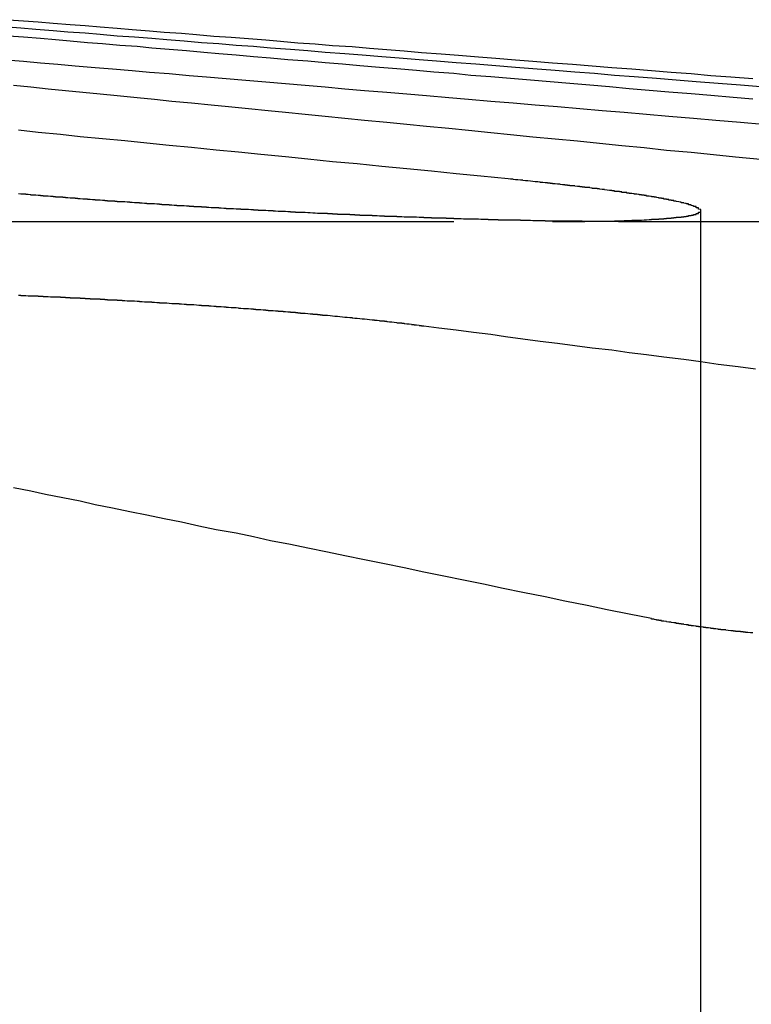
# Model space of a CAD drawing. Extents: x 759 to 1259, y -701 to 145.
# Drawn here: x 1026 to 1029, y 141 to 145 of the extents above; entities that cross this region are included whole.
import ezdxf

# ---------------------------------------------------------------- set-up
doc = ezdxf.new("R2010")
doc.units = 0
doc.header["$LTSCALE"] = 20
doc.linetypes.add('VERDECKT', pattern=[0.375, 0.25, -0.125])
doc.layers.get('0').update_dxf_attribs({"linetype": 'CONTINUOUS'})
doc.layers.add('HILF', color=2, linetype='CONTINUOUS')

# ---------------------------------------------------------------- blocks, each defined once
blk = doc.blocks.new('A$C0D6269BF')
at = {"color": 1, "linetype": 'VERDECKT', "extrusion": (0, 1, -2e-16)}
for p, q in [((1028.8479, 143.9787), (1028.8479, 136.7705)), ((1022.8509, 143.9348), (1028.2524, 143.9348))]:
    blk.add_line(p, q, dxfattribs=at)
at = {"color": 3, "linetype": 'CONTINUOUS', "extrusion": (0, 1, -2e-16)}
blk.add_line((1028.5165, 143.9348), (1032.6613, 143.9348), dxfattribs=at)
at = {"color": 1}
for points in [[(1028.07, 144.108, 0), (1027.96, 144.118, 0), (1027.86, 144.128, 0), (1027.76, 144.138, 0), (1027.66, 144.148, 0), (1027.56, 144.158, 0), (1027.46, 144.168, 0), (1027.36, 144.177, 0), (1027.26, 144.187, 0), (1027.17, 144.197, 0), (1027.07, 144.206, 0), (1026.98, 144.215, 0), (1026.89, 144.224, 0), (1026.79, 144.234, 0), (1026.7, 144.243, 0), (1026.61, 144.252, 0), (1026.52, 144.261, 0), (1026.43, 144.269, 0), (1026.34, 144.278, 0), (1026.26, 144.287, 0), (1026.17, 144.295, 0), (1026.09, 144.304, 0)], [(1026.07, 144.486, 0), (1026.14, 144.479, 0), (1026.21, 144.472, 0), (1026.28, 144.465, 0), (1026.35, 144.458, 0), (1026.42, 144.451, 0), (1026.49, 144.444, 0), (1026.57, 144.437, 0), (1026.64, 144.43, 0), (1026.71, 144.422, 0), (1026.79, 144.415, 0), (1026.87, 144.407, 0), (1026.94, 144.4, 0), (1027.02, 144.392, 0), (1027.1, 144.384, 0), (1027.17, 144.377, 0), (1027.25, 144.369, 0), (1027.33, 144.361, 0), (1027.41, 144.353, 0), (1027.49, 144.345, 0), (1027.58, 144.337, 0), (1027.66, 144.329, 0), (1027.74, 144.32, 0), (1027.83, 144.312, 0), (1027.91, 144.304, 0), (1028, 144.295, 0), (1028.08, 144.287, 0), (1028.17, 144.278, 0), (1028.26, 144.269, 0), (1028.35, 144.261, 0), (1028.44, 144.252, 0), (1028.53, 144.243, 0), (1028.62, 144.234, 0), (1028.71, 144.224, 0), (1028.81, 144.215, 0), (1028.9, 144.206, 0), (1028.99, 144.197, 0), (1029.09, 144.187, 0)], [(1029.09, 144.479, 0), (1029.01, 144.486, 0), (1028.92, 144.493, 0), (1028.83, 144.5, 0), (1028.75, 144.507, 0), (1028.67, 144.513, 0), (1028.58, 144.52, 0), (1028.5, 144.526, 0), (1028.42, 144.533, 0), (1028.34, 144.539, 0), (1028.26, 144.546, 0), (1028.17, 144.552, 0), (1028.1, 144.558, 0), (1028.02, 144.565, 0), (1027.94, 144.571, 0), (1027.86, 144.577, 0), (1027.78, 144.583, 0), (1027.71, 144.589, 0), (1027.63, 144.595, 0), (1027.56, 144.601, 0), (1027.48, 144.607, 0), (1027.41, 144.613, 0), (1027.33, 144.619, 0), (1027.26, 144.625, 0), (1027.19, 144.63, 0), (1027.11, 144.636, 0), (1027.04, 144.642, 0), (1026.97, 144.647, 0), (1026.9, 144.653, 0), (1026.83, 144.658, 0), (1026.76, 144.664, 0), (1026.69, 144.669, 0), (1026.63, 144.675, 0), (1026.56, 144.68, 0), (1026.49, 144.685, 0), (1026.42, 144.691, 0), (1026.36, 144.696, 0), (1026.29, 144.701, 0), (1026.23, 144.706, 0), (1026.16, 144.711, 0), (1026.1, 144.717, 0), (1026.03, 144.722, 0)], [(1028.25, 143.935, 0), (1028.26, 143.935, 0), (1028.26, 143.935, 0), (1028.26, 143.935, 0), (1028.27, 143.935, 0), (1028.27, 143.935, 0), (1028.27, 143.935, 0), (1028.28, 143.935, 0), (1028.28, 143.935, 0), (1028.29, 143.935, 0), (1028.29, 143.935, 0), (1028.29, 143.935, 0), (1028.3, 143.935, 0), (1028.3, 143.935, 0), (1028.3, 143.935, 0), (1028.31, 143.935, 0), (1028.31, 143.935, 0), (1028.31, 143.935, 0), (1028.32, 143.935, 0), (1028.32, 143.935, 0), (1028.32, 143.935, 0), (1028.33, 143.935, 0), (1028.33, 143.935, 0), (1028.34, 143.935, 0), (1028.34, 143.935, 0), (1028.34, 143.935, 0), (1028.35, 143.935, 0), (1028.35, 143.935, 0), (1028.35, 143.935, 0), (1028.36, 143.935, 0), (1028.36, 143.935, 0), (1028.36, 143.935, 0), (1028.37, 143.935, 0), (1028.37, 143.935, 0), (1028.37, 143.935, 0), (1028.38, 143.935, 0), (1028.38, 143.935, 0), (1028.38, 143.935, 0), (1028.39, 143.936, 0), (1028.39, 143.936, 0), (1028.39, 143.936, 0), (1028.4, 143.936, 0), (1028.4, 143.936, 0), (1028.4, 143.936, 0), (1028.41, 143.936, 0), (1028.41, 143.936, 0), (1028.41, 143.936, 0), (1028.42, 143.936, 0), (1028.42, 143.936, 0), (1028.42, 143.936, 0), (1028.43, 143.936, 0), (1028.43, 143.936, 0), (1028.43, 143.936, 0), (1028.44, 143.936, 0), (1028.44, 143.936, 0), (1028.44, 143.936, 0), (1028.45, 143.936, 0), (1028.45, 143.936, 0), (1028.45, 143.936, 0), (1028.46, 143.937, 0), (1028.46, 143.937, 0), (1028.46, 143.937, 0), (1028.47, 143.937, 0), (1028.47, 143.937, 0), (1028.47, 143.937, 0), (1028.47, 143.937, 0), (1028.48, 143.937, 0), (1028.48, 143.937, 0), (1028.48, 143.937, 0), (1028.49, 143.937, 0), (1028.49, 143.937, 0), (1028.49, 143.937, 0), (1028.5, 143.937, 0), (1028.5, 143.937, 0), (1028.5, 143.938, 0), (1028.51, 143.938, 0), (1028.51, 143.938, 0), (1028.51, 143.938, 0), (1028.51, 143.938, 0), (1028.52, 143.938, 0), (1028.52, 143.938, 0), (1028.52, 143.938, 0), (1028.53, 143.938, 0), (1028.53, 143.938, 0), (1028.53, 143.938, 0), (1028.53, 143.938, 0), (1028.54, 143.939, 0), (1028.54, 143.939, 0), (1028.54, 143.939, 0), (1028.55, 143.939, 0), (1028.55, 143.939, 0), (1028.55, 143.939, 0), (1028.55, 143.939, 0), (1028.56, 143.939, 0), (1028.56, 143.939, 0), (1028.56, 143.939, 0), (1028.57, 143.94, 0), (1028.57, 143.94, 0), (1028.57, 143.94, 0), (1028.57, 143.94, 0), (1028.58, 143.94, 0), (1028.58, 143.94, 0), (1028.58, 143.94, 0), (1028.59, 143.94, 0), (1028.59, 143.94, 0), (1028.59, 143.94, 0), (1028.59, 143.941, 0), (1028.6, 143.941, 0), (1028.6, 143.941, 0), (1028.6, 143.941, 0), (1028.6, 143.941, 0), (1028.61, 143.941, 0), (1028.61, 143.941, 0), (1028.61, 143.941, 0), (1028.61, 143.941, 0), (1028.62, 143.942, 0), (1028.62, 143.942, 0), (1028.62, 143.942, 0), (1028.62, 143.942, 0), (1028.63, 143.942, 0), (1028.63, 143.942, 0), (1028.63, 143.942, 0), (1028.63, 143.942, 0), (1028.64, 143.943, 0), (1028.64, 143.943, 0), (1028.64, 143.943, 0), (1028.64, 143.943, 0), (1028.65, 143.943, 0), (1028.65, 143.943, 0), (1028.65, 143.943, 0), (1028.65, 143.944, 0), (1028.66, 143.944, 0), (1028.66, 143.944, 0), (1028.66, 143.944, 0), (1028.66, 143.944, 0), (1028.66, 143.944, 0), (1028.67, 143.944, 0), (1028.67, 143.944, 0), (1028.67, 143.945, 0), (1028.67, 143.945, 0), (1028.68, 143.945, 0), (1028.68, 143.945, 0), (1028.68, 143.945, 0), (1028.68, 143.945, 0), (1028.68, 143.946, 0), (1028.69, 143.946, 0), (1028.69, 143.946, 0), (1028.69, 143.946, 0), (1028.69, 143.946, 0), (1028.7, 143.946, 0), (1028.7, 143.946, 0), (1028.7, 143.947, 0), (1028.7, 143.947, 0), (1028.7, 143.947, 0), (1028.71, 143.947, 0), (1028.71, 143.947, 0), (1028.71, 143.947, 0), (1028.71, 143.948, 0), (1028.71, 143.948, 0), (1028.72, 143.948, 0), (1028.72, 143.948, 0), (1028.72, 143.948, 0), (1028.72, 143.948, 0), (1028.72, 143.949, 0), (1028.73, 143.949, 0), (1028.73, 143.949, 0), (1028.73, 143.949, 0), (1028.73, 143.949, 0), (1028.73, 143.949, 0), (1028.73, 143.95, 0), (1028.74, 143.95, 0), (1028.74, 143.95, 0), (1028.74, 143.95, 0), (1028.74, 143.95, 0), (1028.74, 143.95, 0), (1028.74, 143.951, 0), (1028.75, 143.951, 0), (1028.75, 143.951, 0), (1028.75, 143.951, 0), (1028.75, 143.951, 0), (1028.75, 143.952, 0), (1028.75, 143.952, 0), (1028.76, 143.952, 0), (1028.76, 143.952, 0), (1028.76, 143.952, 0), (1028.76, 143.953, 0), (1028.76, 143.953, 0), (1028.76, 143.953, 0), (1028.77, 143.953, 0), (1028.77, 143.953, 0), (1028.77, 143.953, 0), (1028.77, 143.954, 0), (1028.77, 143.954, 0), (1028.77, 143.954, 0), (1028.78, 143.954, 0), (1028.78, 143.954, 0), (1028.78, 143.955, 0), (1028.78, 143.955, 0), (1028.78, 143.955, 0), (1028.78, 143.955, 0), (1028.78, 143.955, 0), (1028.78, 143.956, 0), (1028.79, 143.956, 0), (1028.79, 143.956, 0), (1028.79, 143.956, 0), (1028.79, 143.957, 0), (1028.79, 143.957, 0), (1028.79, 143.957, 0), (1028.79, 143.957, 0), (1028.8, 143.957, 0), (1028.8, 143.958, 0), (1028.8, 143.958, 0), (1028.8, 143.958, 0), (1028.8, 143.958, 0), (1028.8, 143.958, 0), (1028.8, 143.959, 0), (1028.8, 143.959, 0), (1028.8, 143.959, 0), (1028.81, 143.959, 0), (1028.81, 143.96, 0), (1028.81, 143.96, 0), (1028.81, 143.96, 0), (1028.81, 143.96, 0), (1028.81, 143.96, 0), (1028.81, 143.961, 0), (1028.81, 143.961, 0), (1028.81, 143.961, 0), (1028.82, 143.961, 0), (1028.82, 143.962, 0), (1028.82, 143.962, 0), (1028.82, 143.962, 0), (1028.82, 143.962, 0), (1028.82, 143.963, 0), (1028.82, 143.963, 0), (1028.82, 143.963, 0), (1028.82, 143.963, 0), (1028.82, 143.963, 0), (1028.82, 143.964, 0), (1028.82, 143.964, 0), (1028.83, 143.964, 0), (1028.83, 143.964, 0), (1028.83, 143.965, 0), (1028.83, 143.965, 0), (1028.83, 143.965, 0), (1028.83, 143.965, 0), (1028.83, 143.966, 0), (1028.83, 143.966, 0), (1028.83, 143.966, 0), (1028.83, 143.966, 0), (1028.83, 143.967, 0), (1028.83, 143.967, 0), (1028.83, 143.967, 0), (1028.83, 143.967, 0), (1028.84, 143.968, 0), (1028.84, 143.968, 0), (1028.84, 143.968, 0), (1028.84, 143.968, 0), (1028.84, 143.969, 0), (1028.84, 143.969, 0), (1028.84, 143.969, 0), (1028.84, 143.969, 0), (1028.84, 143.97, 0), (1028.84, 143.97, 0), (1028.84, 143.97, 0), (1028.84, 143.97, 0), (1028.84, 143.971, 0), (1028.84, 143.971, 0), (1028.84, 143.971, 0), (1028.84, 143.971, 0), (1028.84, 143.972, 0), (1028.84, 143.972, 0), (1028.84, 143.972, 0), (1028.84, 143.972, 0), (1028.84, 143.973, 0), (1028.84, 143.973, 0), (1028.84, 143.973, 0), (1028.85, 143.973, 0), (1028.85, 143.974, 0), (1028.85, 143.974, 0), (1028.85, 143.974, 0), (1028.85, 143.975, 0), (1028.85, 143.975, 0), (1028.85, 143.975, 0), (1028.85, 143.975, 0), (1028.85, 143.976, 0), (1028.85, 143.976, 0), (1028.85, 143.976, 0), (1028.85, 143.976, 0), (1028.85, 143.977, 0), (1028.85, 143.977, 0), (1028.85, 143.977, 0), (1028.85, 143.978, 0), (1028.85, 143.978, 0), (1028.85, 143.978, 0), (1028.85, 143.978, 0), (1028.85, 143.979, 0), (1028.85, 143.979, 0), (1028.85, 143.979, 0), (1028.85, 143.979, 0), (1028.85, 143.98, 0), (1028.85, 143.98, 0), (1028.85, 143.98, 0), (1028.85, 143.981, 0), (1028.85, 143.981, 0), (1028.85, 143.981, 0), (1028.85, 143.981, 0), (1028.85, 143.982, 0), (1028.85, 143.982, 0), (1028.85, 143.982, 0), (1028.85, 143.983, 0), (1028.85, 143.983, 0), (1028.85, 143.983, 0), (1028.85, 143.983, 0), (1028.85, 143.984, 0), (1028.85, 143.984, 0), (1028.85, 143.984, 0), (1028.84, 143.985, 0), (1028.84, 143.985, 0), (1028.84, 143.985, 0), (1028.84, 143.985, 0), (1028.84, 143.986, 0), (1028.84, 143.986, 0), (1028.84, 143.986, 0), (1028.84, 143.987, 0), (1028.84, 143.987, 0), (1028.84, 143.987, 0), (1028.84, 143.987, 0), (1028.84, 143.988, 0), (1028.84, 143.988, 0), (1028.84, 143.988, 0), (1028.84, 143.989, 0), (1028.84, 143.989, 0), (1028.84, 143.989, 0), (1028.84, 143.99, 0), (1028.84, 143.99, 0), (1028.84, 143.99, 0), (1028.84, 143.99, 0), (1028.84, 143.991, 0), (1028.84, 143.991, 0), (1028.83, 143.991, 0), (1028.83, 143.992, 0), (1028.83, 143.992, 0), (1028.83, 143.992, 0), (1028.83, 143.993, 0), (1028.83, 143.993, 0), (1028.83, 143.993, 0), (1028.83, 143.994, 0), (1028.83, 143.994, 0), (1028.83, 143.994, 0), (1028.83, 143.995, 0), (1028.83, 143.995, 0), (1028.83, 143.995, 0), (1028.83, 143.996, 0), (1028.83, 143.996, 0), (1028.82, 143.996, 0), (1028.82, 143.996, 0), (1028.82, 143.997, 0), (1028.82, 143.997, 0), (1028.82, 143.997, 0), (1028.82, 143.998, 0), (1028.82, 143.998, 0), (1028.82, 143.998, 0), (1028.82, 143.999, 0), (1028.82, 143.999, 0), (1028.82, 143.999, 0), (1028.81, 144, 0), (1028.81, 144, 0), (1028.81, 144, 0), (1028.81, 144.001, 0), (1028.81, 144.001, 0), (1028.81, 144.001, 0), (1028.81, 144.002, 0), (1028.81, 144.002, 0), (1028.81, 144.002, 0), (1028.81, 144.003, 0), (1028.8, 144.003, 0), (1028.8, 144.003, 0), (1028.8, 144.004, 0), (1028.8, 144.004, 0), (1028.8, 144.005, 0), (1028.8, 144.005, 0), (1028.8, 144.005, 0), (1028.8, 144.006, 0), (1028.79, 144.006, 0), (1028.79, 144.006, 0), (1028.79, 144.007, 0), (1028.79, 144.007, 0), (1028.79, 144.007, 0), (1028.79, 144.008, 0), (1028.79, 144.008, 0), (1028.79, 144.008, 0), (1028.78, 144.009, 0), (1028.78, 144.009, 0), (1028.78, 144.009, 0), (1028.78, 144.01, 0), (1028.78, 144.01, 0), (1028.78, 144.01, 0), (1028.78, 144.011, 0), (1028.77, 144.011, 0), (1028.77, 144.012, 0), (1028.77, 144.012, 0), (1028.77, 144.012, 0), (1028.77, 144.013, 0), (1028.77, 144.013, 0), (1028.77, 144.013, 0), (1028.76, 144.014, 0), (1028.76, 144.014, 0), (1028.76, 144.014, 0), (1028.76, 144.015, 0), (1028.76, 144.015, 0), (1028.76, 144.015, 0), (1028.75, 144.016, 0), (1028.75, 144.016, 0), (1028.75, 144.017, 0), (1028.75, 144.017, 0), (1028.75, 144.017, 0), (1028.75, 144.018, 0), (1028.74, 144.018, 0), (1028.74, 144.018, 0), (1028.74, 144.019, 0), (1028.74, 144.019, 0), (1028.74, 144.02, 0), (1028.74, 144.02, 0), (1028.73, 144.02, 0), (1028.73, 144.021, 0), (1028.73, 144.021, 0), (1028.73, 144.021, 0), (1028.73, 144.022, 0), (1028.72, 144.022, 0), (1028.72, 144.023, 0), (1028.72, 144.023, 0), (1028.72, 144.023, 0), (1028.72, 144.024, 0), (1028.72, 144.024, 0), (1028.71, 144.024, 0), (1028.71, 144.025, 0), (1028.71, 144.025, 0), (1028.71, 144.026, 0), (1028.71, 144.026, 0), (1028.7, 144.026, 0), (1028.7, 144.027, 0), (1028.7, 144.027, 0), (1028.7, 144.027, 0), (1028.7, 144.028, 0), (1028.69, 144.028, 0), (1028.69, 144.029, 0), (1028.69, 144.029, 0), (1028.69, 144.029, 0), (1028.68, 144.03, 0), (1028.68, 144.03, 0), (1028.68, 144.031, 0), (1028.68, 144.031, 0), (1028.68, 144.031, 0), (1028.67, 144.032, 0), (1028.67, 144.032, 0), (1028.67, 144.033, 0), (1028.67, 144.033, 0), (1028.66, 144.033, 0), (1028.66, 144.034, 0), (1028.66, 144.034, 0), (1028.66, 144.034, 0), (1028.66, 144.035, 0), (1028.65, 144.035, 0), (1028.65, 144.036, 0), (1028.65, 144.036, 0), (1028.65, 144.036, 0), (1028.64, 144.037, 0), (1028.64, 144.037, 0), (1028.64, 144.038, 0), (1028.64, 144.038, 0), (1028.63, 144.038, 0), (1028.63, 144.039, 0), (1028.63, 144.039, 0), (1028.63, 144.04, 0), (1028.62, 144.04, 0), (1028.62, 144.04, 0), (1028.62, 144.041, 0), (1028.62, 144.041, 0), (1028.61, 144.042, 0), (1028.61, 144.042, 0), (1028.61, 144.042, 0), (1028.61, 144.043, 0), (1028.6, 144.043, 0), (1028.6, 144.044, 0), (1028.6, 144.044, 0), (1028.6, 144.044, 0), (1028.59, 144.045, 0), (1028.59, 144.045, 0), (1028.59, 144.046, 0), (1028.59, 144.046, 0), (1028.58, 144.046, 0), (1028.58, 144.047, 0), (1028.58, 144.047, 0), (1028.57, 144.048, 0), (1028.57, 144.048, 0), (1028.57, 144.048, 0), (1028.57, 144.049, 0), (1028.56, 144.049, 0), (1028.56, 144.05, 0), (1028.56, 144.05, 0), (1028.55, 144.05, 0), (1028.55, 144.051, 0), (1028.55, 144.051, 0), (1028.55, 144.052, 0), (1028.54, 144.052, 0), (1028.54, 144.053, 0), (1028.54, 144.053, 0), (1028.53, 144.053, 0), (1028.53, 144.054, 0), (1028.53, 144.054, 0), (1028.53, 144.055, 0), (1028.52, 144.055, 0), (1028.52, 144.055, 0), (1028.52, 144.056, 0), (1028.51, 144.056, 0), (1028.51, 144.057, 0), (1028.51, 144.057, 0), (1028.5, 144.057, 0), (1028.5, 144.058, 0), (1028.5, 144.058, 0), (1028.5, 144.059, 0), (1028.49, 144.059, 0), (1028.49, 144.06, 0), (1028.49, 144.06, 0), (1028.48, 144.06, 0), (1028.48, 144.061, 0), (1028.48, 144.061, 0), (1028.47, 144.062, 0), (1028.47, 144.062, 0), (1028.47, 144.062, 0), (1028.46, 144.063, 0), (1028.46, 144.063, 0), (1028.46, 144.064, 0), (1028.46, 144.064, 0), (1028.45, 144.064, 0), (1028.45, 144.065, 0), (1028.45, 144.065, 0), (1028.44, 144.066, 0), (1028.44, 144.066, 0), (1028.44, 144.067, 0), (1028.43, 144.067, 0), (1028.43, 144.067, 0), (1028.43, 144.068, 0), (1028.42, 144.068, 0), (1028.42, 144.069, 0), (1028.42, 144.069, 0), (1028.41, 144.069, 0), (1028.41, 144.07, 0), (1028.41, 144.07, 0), (1028.4, 144.071, 0), (1028.4, 144.071, 0), (1028.4, 144.072, 0), (1028.39, 144.072, 0), (1028.39, 144.072, 0), (1028.39, 144.073, 0), (1028.38, 144.073, 0), (1028.38, 144.074, 0), (1028.38, 144.074, 0), (1028.37, 144.074, 0), (1028.37, 144.075, 0), (1028.36, 144.075, 0), (1028.36, 144.076, 0), (1028.36, 144.076, 0), (1028.35, 144.076, 0), (1028.35, 144.077, 0), (1028.35, 144.077, 0), (1028.34, 144.078, 0), (1028.34, 144.078, 0), (1028.34, 144.079, 0), (1028.33, 144.079, 0), (1028.33, 144.079, 0), (1028.33, 144.08, 0), (1028.32, 144.08, 0), (1028.32, 144.081, 0), (1028.32, 144.081, 0), (1028.31, 144.081, 0), (1028.31, 144.082, 0), (1028.3, 144.082, 0), (1028.3, 144.083, 0), (1028.3, 144.083, 0), (1028.29, 144.084, 0), (1028.29, 144.084, 0), (1028.29, 144.084, 0), (1028.28, 144.085, 0), (1028.28, 144.085, 0), (1028.28, 144.086, 0), (1028.27, 144.086, 0), (1028.27, 144.086, 0), (1028.26, 144.087, 0), (1028.26, 144.087, 0), (1028.26, 144.088, 0), (1028.25, 144.088, 0), (1028.25, 144.088, 0), (1028.25, 144.089, 0), (1028.24, 144.089, 0), (1028.24, 144.09, 0), (1028.23, 144.09, 0), (1028.23, 144.091, 0), (1028.23, 144.091, 0), (1028.22, 144.091, 0), (1028.22, 144.092, 0), (1028.22, 144.092, 0), (1028.21, 144.093, 0), (1028.21, 144.093, 0), (1028.2, 144.093, 0), (1028.2, 144.094, 0), (1028.2, 144.094, 0), (1028.19, 144.095, 0), (1028.19, 144.095, 0), (1028.18, 144.095, 0), (1028.18, 144.096, 0), (1028.18, 144.096, 0), (1028.17, 144.097, 0), (1028.17, 144.097, 0), (1028.17, 144.097, 0), (1028.16, 144.098, 0), (1028.16, 144.098, 0), (1028.15, 144.099, 0), (1028.15, 144.099, 0), (1028.15, 144.099, 0), (1028.14, 144.1, 0), (1028.14, 144.1, 0), (1028.13, 144.101, 0), (1028.13, 144.101, 0), (1028.13, 144.102, 0), (1028.12, 144.102, 0), (1028.12, 144.102, 0), (1028.11, 144.103, 0), (1028.11, 144.103, 0), (1028.11, 144.104, 0), (1028.1, 144.104, 0), (1028.1, 144.104, 0), (1028.09, 144.105, 0), (1028.09, 144.105, 0), (1028.09, 144.106, 0), (1028.08, 144.106, 0), (1028.08, 144.106, 0), (1028.07, 144.107, 0), (1028.07, 144.107, 0), (1028.07, 144.108, 0)]]:
    blk.add_polyline3d(points, dxfattribs=at)
at = {"color": 3}
for points in [[(1026.04, 144.589, 0), (1026.11, 144.583, 0), (1026.18, 144.577, 0), (1026.25, 144.571, 0), (1026.32, 144.565, 0), (1026.4, 144.558, 0), (1026.47, 144.552, 0), (1026.55, 144.546, 0), (1026.62, 144.539, 0), (1026.7, 144.533, 0), (1026.78, 144.526, 0), (1026.85, 144.52, 0), (1026.93, 144.513, 0), (1027.01, 144.507, 0), (1027.09, 144.5, 0), (1027.17, 144.493, 0), (1027.25, 144.486, 0), (1027.33, 144.479, 0), (1027.41, 144.472, 0), (1027.49, 144.465, 0), (1027.58, 144.458, 0), (1027.66, 144.451, 0), (1027.74, 144.444, 0), (1027.83, 144.437, 0), (1027.91, 144.43, 0), (1028, 144.422, 0), (1028.09, 144.415, 0), (1028.18, 144.407, 0), (1028.27, 144.4, 0), (1028.36, 144.392, 0), (1028.45, 144.384, 0), (1028.54, 144.377, 0), (1028.63, 144.369, 0), (1028.72, 144.361, 0), (1028.82, 144.353, 0), (1028.91, 144.345, 0), (1029.01, 144.337, 0), (1029.1, 144.329, 0)], [(1029.06, 144.43, 0), (1028.98, 144.437, 0), (1028.89, 144.444, 0), (1028.81, 144.451, 0), (1028.72, 144.458, 0), (1028.64, 144.465, 0), (1028.56, 144.472, 0), (1028.48, 144.479, 0), (1028.4, 144.486, 0), (1028.32, 144.493, 0), (1028.24, 144.5, 0), (1028.16, 144.507, 0), (1028.08, 144.513, 0), (1028, 144.52, 0), (1027.92, 144.526, 0), (1027.85, 144.533, 0), (1027.77, 144.539, 0), (1027.7, 144.546, 0), (1027.62, 144.552, 0), (1027.55, 144.558, 0), (1027.47, 144.565, 0), (1027.4, 144.571, 0), (1027.33, 144.577, 0), (1027.26, 144.583, 0), (1027.18, 144.589, 0), (1027.11, 144.595, 0), (1027.04, 144.601, 0), (1026.97, 144.607, 0), (1026.9, 144.613, 0), (1026.84, 144.619, 0), (1026.77, 144.625, 0), (1026.7, 144.63, 0), (1026.63, 144.636, 0), (1026.57, 144.642, 0), (1026.5, 144.647, 0), (1026.43, 144.653, 0), (1026.37, 144.658, 0), (1026.3, 144.664, 0), (1026.24, 144.669, 0), (1026.18, 144.675, 0), (1026.11, 144.68, 0), (1026.05, 144.685, 0)], [(1026.05, 144.751, 0), (1026.11, 144.747, 0), (1026.17, 144.742, 0), (1026.23, 144.737, 0), (1026.3, 144.732, 0), (1026.36, 144.727, 0), (1026.42, 144.722, 0), (1026.49, 144.717, 0), (1026.55, 144.711, 0), (1026.62, 144.706, 0), (1026.68, 144.701, 0), (1026.75, 144.696, 0), (1026.81, 144.691, 0), (1026.88, 144.685, 0), (1026.95, 144.68, 0), (1027.02, 144.675, 0), (1027.09, 144.669, 0), (1027.15, 144.664, 0), (1027.22, 144.658, 0), (1027.29, 144.653, 0), (1027.36, 144.647, 0), (1027.44, 144.642, 0), (1027.51, 144.636, 0), (1027.58, 144.63, 0), (1027.65, 144.625, 0), (1027.72, 144.619, 0), (1027.8, 144.613, 0), (1027.87, 144.607, 0), (1027.95, 144.601, 0), (1028.02, 144.595, 0), (1028.1, 144.589, 0), (1028.17, 144.583, 0), (1028.25, 144.577, 0), (1028.33, 144.571, 0), (1028.41, 144.565, 0), (1028.49, 144.558, 0), (1028.57, 144.552, 0), (1028.65, 144.546, 0), (1028.73, 144.539, 0), (1028.81, 144.533, 0), (1028.89, 144.526, 0), (1028.97, 144.52, 0), (1029.06, 144.513, 0)], [(1028.52, 143.935, 0), (1028.51, 143.935, 0), (1028.51, 143.935, 0), (1028.51, 143.935, 0), (1028.5, 143.935, 0), (1028.5, 143.935, 0), (1028.49, 143.935, 0), (1028.49, 143.935, 0), (1028.49, 143.935, 0), (1028.48, 143.935, 0), (1028.48, 143.935, 0), (1028.48, 143.935, 0), (1028.47, 143.935, 0), (1028.47, 143.935, 0), (1028.46, 143.935, 0), (1028.46, 143.935, 0), (1028.46, 143.935, 0), (1028.45, 143.935, 0), (1028.45, 143.935, 0), (1028.45, 143.935, 0), (1028.44, 143.935, 0), (1028.44, 143.935, 0), (1028.43, 143.935, 0), (1028.43, 143.935, 0), (1028.43, 143.935, 0), (1028.42, 143.935, 0), (1028.42, 143.935, 0), (1028.41, 143.935, 0), (1028.41, 143.935, 0), (1028.41, 143.935, 0), (1028.4, 143.935, 0), (1028.4, 143.935, 0), (1028.39, 143.935, 0), (1028.39, 143.935, 0), (1028.39, 143.935, 0), (1028.38, 143.935, 0), (1028.38, 143.935, 0), (1028.37, 143.935, 0), (1028.37, 143.936, 0), (1028.37, 143.936, 0), (1028.36, 143.936, 0), (1028.36, 143.936, 0), (1028.35, 143.936, 0), (1028.35, 143.936, 0), (1028.35, 143.936, 0), (1028.34, 143.936, 0), (1028.34, 143.936, 0), (1028.33, 143.936, 0), (1028.33, 143.936, 0), (1028.32, 143.936, 0), (1028.32, 143.936, 0), (1028.32, 143.936, 0), (1028.31, 143.936, 0), (1028.31, 143.936, 0), (1028.3, 143.936, 0), (1028.3, 143.936, 0), (1028.3, 143.936, 0), (1028.29, 143.936, 0), (1028.29, 143.936, 0), (1028.28, 143.937, 0), (1028.28, 143.937, 0), (1028.27, 143.937, 0), (1028.27, 143.937, 0), (1028.26, 143.937, 0), (1028.26, 143.937, 0), (1028.26, 143.937, 0), (1028.25, 143.937, 0), (1028.25, 143.937, 0), (1028.24, 143.937, 0), (1028.24, 143.937, 0), (1028.23, 143.937, 0), (1028.23, 143.937, 0), (1028.23, 143.937, 0), (1028.22, 143.937, 0), (1028.22, 143.938, 0), (1028.21, 143.938, 0), (1028.21, 143.938, 0), (1028.2, 143.938, 0), (1028.2, 143.938, 0), (1028.19, 143.938, 0), (1028.19, 143.938, 0), (1028.19, 143.938, 0), (1028.18, 143.938, 0), (1028.18, 143.938, 0), (1028.17, 143.938, 0), (1028.17, 143.938, 0), (1028.16, 143.939, 0), (1028.16, 143.939, 0), (1028.15, 143.939, 0), (1028.15, 143.939, 0), (1028.14, 143.939, 0), (1028.14, 143.939, 0), (1028.13, 143.939, 0), (1028.13, 143.939, 0), (1028.13, 143.939, 0), (1028.12, 143.939, 0), (1028.12, 143.94, 0), (1028.11, 143.94, 0), (1028.11, 143.94, 0), (1028.1, 143.94, 0), (1028.1, 143.94, 0), (1028.09, 143.94, 0), (1028.09, 143.94, 0), (1028.08, 143.94, 0), (1028.08, 143.94, 0), (1028.07, 143.94, 0), (1028.07, 143.941, 0), (1028.06, 143.941, 0), (1028.06, 143.941, 0), (1028.06, 143.941, 0), (1028.05, 143.941, 0), (1028.05, 143.941, 0), (1028.04, 143.941, 0), (1028.04, 143.941, 0), (1028.03, 143.941, 0), (1028.03, 143.942, 0), (1028.02, 143.942, 0), (1028.02, 143.942, 0), (1028.01, 143.942, 0), (1028.01, 143.942, 0), (1028, 143.942, 0), (1028, 143.942, 0), (1027.99, 143.942, 0), (1027.99, 143.943, 0), (1027.98, 143.943, 0), (1027.98, 143.943, 0), (1027.97, 143.943, 0), (1027.97, 143.943, 0), (1027.96, 143.943, 0), (1027.96, 143.943, 0), (1027.95, 143.944, 0), (1027.95, 143.944, 0), (1027.94, 143.944, 0), (1027.94, 143.944, 0), (1027.93, 143.944, 0), (1027.93, 143.944, 0), (1027.92, 143.944, 0), (1027.92, 143.944, 0), (1027.91, 143.945, 0), (1027.91, 143.945, 0), (1027.9, 143.945, 0), (1027.9, 143.945, 0), (1027.89, 143.945, 0), (1027.89, 143.945, 0), (1027.88, 143.946, 0), (1027.88, 143.946, 0), (1027.87, 143.946, 0), (1027.87, 143.946, 0), (1027.86, 143.946, 0), (1027.86, 143.946, 0), (1027.85, 143.946, 0), (1027.85, 143.947, 0), (1027.84, 143.947, 0), (1027.84, 143.947, 0), (1027.83, 143.947, 0), (1027.83, 143.947, 0), (1027.82, 143.947, 0), (1027.82, 143.948, 0), (1027.81, 143.948, 0), (1027.81, 143.948, 0), (1027.8, 143.948, 0), (1027.8, 143.948, 0), (1027.79, 143.948, 0), (1027.79, 143.949, 0), (1027.78, 143.949, 0), (1027.78, 143.949, 0), (1027.77, 143.949, 0), (1027.77, 143.949, 0), (1027.76, 143.949, 0), (1027.76, 143.95, 0), (1027.75, 143.95, 0), (1027.75, 143.95, 0), (1027.74, 143.95, 0), (1027.74, 143.95, 0), (1027.73, 143.95, 0), (1027.73, 143.951, 0), (1027.72, 143.951, 0), (1027.72, 143.951, 0), (1027.71, 143.951, 0), (1027.71, 143.951, 0), (1027.7, 143.952, 0), (1027.7, 143.952, 0), (1027.69, 143.952, 0), (1027.68, 143.952, 0), (1027.68, 143.952, 0), (1027.67, 143.953, 0), (1027.67, 143.953, 0), (1027.66, 143.953, 0), (1027.66, 143.953, 0), (1027.65, 143.953, 0), (1027.65, 143.953, 0), (1027.64, 143.954, 0), (1027.64, 143.954, 0), (1027.63, 143.954, 0), (1027.63, 143.954, 0), (1027.62, 143.954, 0), (1027.62, 143.955, 0), (1027.61, 143.955, 0), (1027.61, 143.955, 0), (1027.6, 143.955, 0), (1027.6, 143.955, 0), (1027.59, 143.956, 0), (1027.59, 143.956, 0), (1027.58, 143.956, 0), (1027.57, 143.956, 0), (1027.57, 143.957, 0), (1027.56, 143.957, 0), (1027.56, 143.957, 0), (1027.55, 143.957, 0), (1027.55, 143.957, 0), (1027.54, 143.958, 0), (1027.54, 143.958, 0), (1027.53, 143.958, 0), (1027.53, 143.958, 0), (1027.52, 143.958, 0), (1027.52, 143.959, 0), (1027.51, 143.959, 0), (1027.51, 143.959, 0), (1027.5, 143.959, 0), (1027.5, 143.96, 0), (1027.49, 143.96, 0), (1027.48, 143.96, 0), (1027.48, 143.96, 0), (1027.47, 143.96, 0), (1027.47, 143.961, 0), (1027.46, 143.961, 0), (1027.46, 143.961, 0), (1027.45, 143.961, 0), (1027.45, 143.962, 0), (1027.44, 143.962, 0), (1027.44, 143.962, 0), (1027.43, 143.962, 0), (1027.43, 143.963, 0), (1027.42, 143.963, 0), (1027.42, 143.963, 0), (1027.41, 143.963, 0), (1027.41, 143.963, 0), (1027.4, 143.964, 0), (1027.39, 143.964, 0), (1027.39, 143.964, 0), (1027.38, 143.964, 0), (1027.38, 143.965, 0), (1027.37, 143.965, 0), (1027.37, 143.965, 0), (1027.36, 143.965, 0), (1027.36, 143.966, 0), (1027.35, 143.966, 0), (1027.35, 143.966, 0), (1027.34, 143.966, 0), (1027.34, 143.967, 0), (1027.33, 143.967, 0), (1027.33, 143.967, 0), (1027.32, 143.967, 0), (1027.32, 143.968, 0), (1027.31, 143.968, 0), (1027.3, 143.968, 0), (1027.3, 143.968, 0), (1027.29, 143.969, 0), (1027.29, 143.969, 0), (1027.28, 143.969, 0), (1027.28, 143.969, 0), (1027.27, 143.97, 0), (1027.27, 143.97, 0), (1027.26, 143.97, 0), (1027.26, 143.97, 0), (1027.25, 143.971, 0), (1027.25, 143.971, 0), (1027.24, 143.971, 0), (1027.24, 143.971, 0), (1027.23, 143.972, 0), (1027.23, 143.972, 0), (1027.22, 143.972, 0), (1027.21, 143.972, 0), (1027.21, 143.973, 0), (1027.2, 143.973, 0), (1027.2, 143.973, 0), (1027.19, 143.973, 0), (1027.19, 143.974, 0), (1027.18, 143.974, 0), (1027.18, 143.974, 0), (1027.17, 143.975, 0), (1027.17, 143.975, 0), (1027.16, 143.975, 0), (1027.16, 143.975, 0), (1027.15, 143.976, 0), (1027.15, 143.976, 0), (1027.14, 143.976, 0), (1027.14, 143.976, 0), (1027.13, 143.977, 0), (1027.13, 143.977, 0), (1027.12, 143.977, 0), (1027.12, 143.978, 0), (1027.11, 143.978, 0), (1027.1, 143.978, 0), (1027.1, 143.978, 0), (1027.09, 143.979, 0), (1027.09, 143.979, 0), (1027.08, 143.979, 0), (1027.08, 143.979, 0), (1027.07, 143.98, 0), (1027.07, 143.98, 0), (1027.06, 143.98, 0), (1027.06, 143.981, 0), (1027.05, 143.981, 0), (1027.05, 143.981, 0), (1027.04, 143.981, 0), (1027.04, 143.982, 0), (1027.03, 143.982, 0), (1027.03, 143.982, 0), (1027.02, 143.983, 0), (1027.02, 143.983, 0), (1027.01, 143.983, 0), (1027.01, 143.983, 0), (1027, 143.984, 0), (1027, 143.984, 0), (1026.99, 143.984, 0), (1026.99, 143.985, 0), (1026.98, 143.985, 0), (1026.98, 143.985, 0), (1026.97, 143.985, 0), (1026.96, 143.986, 0), (1026.96, 143.986, 0), (1026.95, 143.986, 0), (1026.95, 143.987, 0), (1026.94, 143.987, 0), (1026.94, 143.987, 0), (1026.93, 143.987, 0), (1026.93, 143.988, 0), (1026.92, 143.988, 0), (1026.92, 143.988, 0), (1026.91, 143.989, 0), (1026.91, 143.989, 0), (1026.9, 143.989, 0), (1026.9, 143.99, 0), (1026.89, 143.99, 0), (1026.89, 143.99, 0), (1026.88, 143.99, 0), (1026.88, 143.991, 0), (1026.87, 143.991, 0), (1026.87, 143.991, 0), (1026.86, 143.992, 0), (1026.86, 143.992, 0), (1026.85, 143.992, 0), (1026.85, 143.993, 0), (1026.84, 143.993, 0), (1026.83, 143.993, 0), (1026.83, 143.994, 0), (1026.82, 143.994, 0), (1026.82, 143.994, 0), (1026.81, 143.995, 0), (1026.81, 143.995, 0), (1026.8, 143.995, 0), (1026.8, 143.996, 0), (1026.79, 143.996, 0), (1026.79, 143.996, 0), (1026.78, 143.996, 0), (1026.78, 143.997, 0), (1026.77, 143.997, 0), (1026.77, 143.997, 0), (1026.76, 143.998, 0), (1026.76, 143.998, 0), (1026.75, 143.998, 0), (1026.75, 143.999, 0), (1026.74, 143.999, 0), (1026.73, 143.999, 0), (1026.73, 144, 0), (1026.72, 144, 0), (1026.72, 144, 0), (1026.71, 144.001, 0), (1026.71, 144.001, 0), (1026.7, 144.001, 0), (1026.7, 144.002, 0), (1026.69, 144.002, 0), (1026.69, 144.002, 0), (1026.68, 144.003, 0), (1026.68, 144.003, 0), (1026.67, 144.003, 0), (1026.67, 144.004, 0), (1026.66, 144.004, 0), (1026.66, 144.005, 0), (1026.65, 144.005, 0), (1026.65, 144.005, 0), (1026.64, 144.006, 0), (1026.64, 144.006, 0), (1026.63, 144.006, 0), (1026.62, 144.007, 0), (1026.62, 144.007, 0), (1026.61, 144.007, 0), (1026.61, 144.008, 0), (1026.6, 144.008, 0), (1026.6, 144.008, 0), (1026.59, 144.009, 0), (1026.59, 144.009, 0), (1026.58, 144.009, 0), (1026.58, 144.01, 0), (1026.57, 144.01, 0), (1026.57, 144.01, 0), (1026.56, 144.011, 0), (1026.56, 144.011, 0), (1026.55, 144.012, 0), (1026.55, 144.012, 0), (1026.54, 144.012, 0), (1026.54, 144.013, 0), (1026.53, 144.013, 0), (1026.53, 144.013, 0), (1026.52, 144.014, 0), (1026.52, 144.014, 0), (1026.51, 144.014, 0), (1026.51, 144.015, 0), (1026.5, 144.015, 0), (1026.49, 144.015, 0), (1026.49, 144.016, 0), (1026.48, 144.016, 0), (1026.48, 144.017, 0), (1026.47, 144.017, 0), (1026.47, 144.017, 0), (1026.46, 144.018, 0), (1026.46, 144.018, 0), (1026.45, 144.018, 0), (1026.45, 144.019, 0), (1026.44, 144.019, 0), (1026.44, 144.02, 0), (1026.43, 144.02, 0), (1026.43, 144.02, 0), (1026.42, 144.021, 0), (1026.42, 144.021, 0), (1026.41, 144.021, 0), (1026.41, 144.022, 0), (1026.4, 144.022, 0), (1026.4, 144.023, 0), (1026.39, 144.023, 0), (1026.39, 144.023, 0), (1026.38, 144.024, 0), (1026.38, 144.024, 0), (1026.37, 144.024, 0), (1026.37, 144.025, 0), (1026.36, 144.025, 0), (1026.36, 144.026, 0), (1026.35, 144.026, 0), (1026.35, 144.026, 0), (1026.34, 144.027, 0), (1026.34, 144.027, 0), (1026.33, 144.027, 0), (1026.33, 144.028, 0), (1026.32, 144.028, 0), (1026.32, 144.029, 0), (1026.31, 144.029, 0), (1026.31, 144.029, 0), (1026.3, 144.03, 0), (1026.3, 144.03, 0), (1026.29, 144.031, 0), (1026.29, 144.031, 0), (1026.28, 144.031, 0), (1026.28, 144.032, 0), (1026.27, 144.032, 0), (1026.27, 144.033, 0), (1026.26, 144.033, 0), (1026.26, 144.033, 0), (1026.25, 144.034, 0), (1026.25, 144.034, 0), (1026.24, 144.034, 0), (1026.24, 144.035, 0), (1026.23, 144.035, 0), (1026.23, 144.036, 0), (1026.22, 144.036, 0), (1026.22, 144.036, 0), (1026.21, 144.037, 0), (1026.21, 144.037, 0), (1026.2, 144.038, 0), (1026.2, 144.038, 0), (1026.19, 144.038, 0), (1026.19, 144.039, 0), (1026.18, 144.039, 0), (1026.18, 144.04, 0), (1026.17, 144.04, 0), (1026.17, 144.04, 0), (1026.16, 144.041, 0), (1026.16, 144.041, 0), (1026.15, 144.042, 0), (1026.15, 144.042, 0), (1026.14, 144.042, 0), (1026.14, 144.043, 0), (1026.14, 144.043, 0), (1026.13, 144.044, 0), (1026.13, 144.044, 0), (1026.12, 144.044, 0), (1026.12, 144.045, 0), (1026.11, 144.045, 0), (1026.11, 144.046, 0), (1026.1, 144.046, 0), (1026.1, 144.046, 0), (1026.09, 144.047, 0)], [(1026.09, 143.637, 0), (1026.1, 143.637, 0), (1026.1, 143.636, 0), (1026.11, 143.636, 0), (1026.11, 143.636, 0), (1026.12, 143.636, 0), (1026.12, 143.636, 0), (1026.13, 143.635, 0), (1026.13, 143.635, 0), (1026.14, 143.635, 0), (1026.14, 143.635, 0), (1026.15, 143.634, 0), (1026.15, 143.634, 0), (1026.16, 143.634, 0), (1026.16, 143.634, 0), (1026.17, 143.634, 0), (1026.17, 143.633, 0), (1026.18, 143.633, 0), (1026.18, 143.633, 0), (1026.19, 143.633, 0), (1026.19, 143.632, 0), (1026.2, 143.632, 0), (1026.2, 143.632, 0), (1026.21, 143.632, 0), (1026.21, 143.632, 0), (1026.22, 143.631, 0), (1026.22, 143.631, 0), (1026.23, 143.631, 0), (1026.23, 143.631, 0), (1026.24, 143.63, 0), (1026.25, 143.63, 0), (1026.25, 143.63, 0), (1026.26, 143.63, 0), (1026.26, 143.629, 0), (1026.27, 143.629, 0), (1026.27, 143.629, 0), (1026.28, 143.629, 0), (1026.28, 143.628, 0), (1026.29, 143.628, 0), (1026.29, 143.628, 0), (1026.3, 143.628, 0), (1026.3, 143.627, 0), (1026.31, 143.627, 0), (1026.31, 143.627, 0), (1026.32, 143.627, 0), (1026.32, 143.626, 0), (1026.33, 143.626, 0), (1026.33, 143.626, 0), (1026.34, 143.626, 0), (1026.34, 143.625, 0), (1026.35, 143.625, 0), (1026.35, 143.625, 0), (1026.36, 143.625, 0), (1026.36, 143.624, 0), (1026.37, 143.624, 0), (1026.37, 143.624, 0), (1026.38, 143.624, 0), (1026.38, 143.623, 0), (1026.39, 143.623, 0), (1026.39, 143.623, 0), (1026.4, 143.623, 0), (1026.4, 143.622, 0), (1026.41, 143.622, 0), (1026.41, 143.622, 0), (1026.42, 143.622, 0), (1026.42, 143.621, 0), (1026.43, 143.621, 0), (1026.43, 143.621, 0), (1026.44, 143.621, 0), (1026.44, 143.62, 0), (1026.45, 143.62, 0), (1026.45, 143.62, 0), (1026.45, 143.619, 0), (1026.46, 143.619, 0), (1026.46, 143.619, 0), (1026.47, 143.619, 0), (1026.47, 143.618, 0), (1026.48, 143.618, 0), (1026.48, 143.618, 0), (1026.49, 143.618, 0), (1026.49, 143.617, 0), (1026.5, 143.617, 0), (1026.5, 143.617, 0), (1026.51, 143.617, 0), (1026.51, 143.616, 0), (1026.52, 143.616, 0), (1026.52, 143.616, 0), (1026.53, 143.615, 0), (1026.53, 143.615, 0), (1026.54, 143.615, 0), (1026.54, 143.615, 0), (1026.55, 143.614, 0), (1026.55, 143.614, 0), (1026.56, 143.614, 0), (1026.56, 143.614, 0), (1026.57, 143.613, 0), (1026.57, 143.613, 0), (1026.58, 143.613, 0), (1026.58, 143.612, 0), (1026.58, 143.612, 0), (1026.59, 143.612, 0), (1026.59, 143.612, 0), (1026.6, 143.611, 0), (1026.6, 143.611, 0), (1026.61, 143.611, 0), (1026.61, 143.61, 0), (1026.62, 143.61, 0), (1026.62, 143.61, 0), (1026.63, 143.61, 0), (1026.63, 143.609, 0), (1026.64, 143.609, 0), (1026.64, 143.609, 0), (1026.65, 143.608, 0), (1026.65, 143.608, 0), (1026.66, 143.608, 0), (1026.66, 143.607, 0), (1026.67, 143.607, 0), (1026.67, 143.607, 0), (1026.68, 143.607, 0), (1026.68, 143.606, 0), (1026.69, 143.606, 0), (1026.69, 143.606, 0), (1026.7, 143.605, 0), (1026.7, 143.605, 0), (1026.7, 143.605, 0), (1026.71, 143.604, 0), (1026.71, 143.604, 0), (1026.72, 143.604, 0), (1026.72, 143.604, 0), (1026.73, 143.603, 0), (1026.73, 143.603, 0), (1026.74, 143.603, 0), (1026.74, 143.602, 0), (1026.75, 143.602, 0), (1026.75, 143.602, 0), (1026.76, 143.601, 0), (1026.76, 143.601, 0), (1026.77, 143.601, 0), (1026.77, 143.6, 0), (1026.78, 143.6, 0), (1026.78, 143.6, 0), (1026.79, 143.6, 0), (1026.79, 143.599, 0), (1026.8, 143.599, 0), (1026.8, 143.599, 0), (1026.81, 143.598, 0), (1026.81, 143.598, 0), (1026.81, 143.598, 0), (1026.82, 143.597, 0), (1026.82, 143.597, 0), (1026.83, 143.597, 0), (1026.83, 143.596, 0), (1026.84, 143.596, 0), (1026.84, 143.596, 0), (1026.85, 143.595, 0), (1026.85, 143.595, 0), (1026.86, 143.595, 0), (1026.86, 143.594, 0), (1026.87, 143.594, 0), (1026.87, 143.594, 0), (1026.88, 143.593, 0), (1026.88, 143.593, 0), (1026.89, 143.593, 0), (1026.89, 143.592, 0), (1026.9, 143.592, 0), (1026.9, 143.592, 0), (1026.91, 143.591, 0), (1026.91, 143.591, 0), (1026.91, 143.591, 0), (1026.92, 143.59, 0), (1026.92, 143.59, 0), (1026.93, 143.59, 0), (1026.93, 143.589, 0), (1026.94, 143.589, 0), (1026.94, 143.589, 0), (1026.95, 143.588, 0), (1026.95, 143.588, 0), (1026.96, 143.588, 0), (1026.96, 143.587, 0), (1026.97, 143.587, 0), (1026.97, 143.587, 0), (1026.98, 143.586, 0), (1026.98, 143.586, 0), (1026.98, 143.585, 0), (1026.99, 143.585, 0), (1026.99, 143.585, 0), (1027, 143.584, 0), (1027, 143.584, 0), (1027.01, 143.584, 0), (1027.01, 143.583, 0), (1027.02, 143.583, 0), (1027.02, 143.583, 0), (1027.03, 143.582, 0), (1027.03, 143.582, 0), (1027.04, 143.582, 0), (1027.04, 143.581, 0), (1027.05, 143.581, 0), (1027.05, 143.581, 0), (1027.05, 143.58, 0), (1027.06, 143.58, 0), (1027.06, 143.579, 0), (1027.07, 143.579, 0), (1027.07, 143.579, 0), (1027.08, 143.578, 0), (1027.08, 143.578, 0), (1027.09, 143.578, 0), (1027.09, 143.577, 0), (1027.1, 143.577, 0), (1027.1, 143.577, 0), (1027.1, 143.576, 0), (1027.11, 143.576, 0), (1027.11, 143.575, 0), (1027.12, 143.575, 0), (1027.12, 143.575, 0), (1027.13, 143.574, 0), (1027.13, 143.574, 0), (1027.14, 143.574, 0), (1027.14, 143.573, 0), (1027.15, 143.573, 0), (1027.15, 143.573, 0), (1027.15, 143.572, 0), (1027.16, 143.572, 0), (1027.16, 143.571, 0), (1027.17, 143.571, 0), (1027.17, 143.571, 0), (1027.18, 143.57, 0), (1027.18, 143.57, 0), (1027.19, 143.57, 0), (1027.19, 143.569, 0), (1027.19, 143.569, 0), (1027.2, 143.568, 0), (1027.2, 143.568, 0), (1027.21, 143.568, 0), (1027.21, 143.567, 0), (1027.22, 143.567, 0), (1027.22, 143.567, 0), (1027.22, 143.566, 0), (1027.23, 143.566, 0), (1027.23, 143.565, 0), (1027.24, 143.565, 0), (1027.24, 143.565, 0), (1027.25, 143.564, 0), (1027.25, 143.564, 0), (1027.25, 143.564, 0), (1027.26, 143.563, 0), (1027.26, 143.563, 0), (1027.27, 143.562, 0), (1027.27, 143.562, 0), (1027.28, 143.562, 0), (1027.28, 143.561, 0), (1027.28, 143.561, 0), (1027.29, 143.561, 0), (1027.29, 143.56, 0), (1027.3, 143.56, 0), (1027.3, 143.559, 0), (1027.31, 143.559, 0), (1027.31, 143.559, 0), (1027.31, 143.558, 0), (1027.32, 143.558, 0), (1027.32, 143.557, 0), (1027.33, 143.557, 0), (1027.33, 143.557, 0), (1027.34, 143.556, 0), (1027.34, 143.556, 0), (1027.34, 143.556, 0), (1027.35, 143.555, 0), (1027.35, 143.555, 0), (1027.36, 143.554, 0), (1027.36, 143.554, 0), (1027.36, 143.554, 0), (1027.37, 143.553, 0), (1027.37, 143.553, 0), (1027.38, 143.552, 0), (1027.38, 143.552, 0), (1027.38, 143.552, 0), (1027.39, 143.551, 0), (1027.39, 143.551, 0), (1027.4, 143.55, 0), (1027.4, 143.55, 0), (1027.4, 143.55, 0), (1027.41, 143.549, 0), (1027.41, 143.549, 0), (1027.42, 143.548, 0), (1027.42, 143.548, 0), (1027.42, 143.548, 0), (1027.43, 143.547, 0), (1027.43, 143.547, 0), (1027.44, 143.547, 0), (1027.44, 143.546, 0), (1027.44, 143.546, 0), (1027.45, 143.545, 0), (1027.45, 143.545, 0), (1027.46, 143.545, 0), (1027.46, 143.544, 0), (1027.46, 143.544, 0), (1027.47, 143.543, 0), (1027.47, 143.543, 0), (1027.47, 143.543, 0), (1027.48, 143.542, 0), (1027.48, 143.542, 0), (1027.49, 143.541, 0), (1027.49, 143.541, 0), (1027.49, 143.541, 0), (1027.5, 143.54, 0), (1027.5, 143.54, 0), (1027.51, 143.539, 0), (1027.51, 143.539, 0), (1027.51, 143.539, 0), (1027.52, 143.538, 0), (1027.52, 143.538, 0), (1027.52, 143.537, 0), (1027.53, 143.537, 0), (1027.53, 143.537, 0), (1027.53, 143.536, 0), (1027.54, 143.536, 0), (1027.54, 143.536, 0), (1027.55, 143.535, 0), (1027.55, 143.535, 0), (1027.55, 143.534, 0), (1027.56, 143.534, 0), (1027.56, 143.534, 0), (1027.56, 143.533, 0), (1027.57, 143.533, 0), (1027.57, 143.532, 0), (1027.57, 143.532, 0), (1027.58, 143.532, 0), (1027.58, 143.531, 0), (1027.58, 143.531, 0), (1027.59, 143.53, 0), (1027.59, 143.53, 0), (1027.6, 143.53, 0), (1027.6, 143.529, 0), (1027.6, 143.529, 0), (1027.61, 143.528, 0), (1027.61, 143.528, 0), (1027.61, 143.528, 0), (1027.62, 143.527, 0), (1027.62, 143.527, 0), (1027.62, 143.526, 0), (1027.63, 143.526, 0), (1027.63, 143.526, 0), (1027.63, 143.525, 0), (1027.64, 143.525, 0), (1027.64, 143.524, 0), (1027.64, 143.524, 0), (1027.65, 143.524, 0), (1027.65, 143.523, 0), (1027.65, 143.523, 0), (1027.66, 143.522, 0), (1027.66, 143.522, 0), (1027.66, 143.522, 0), (1027.67, 143.521, 0), (1027.67, 143.521, 0), (1027.67, 143.521, 0), (1027.68, 143.52, 0), (1027.68, 143.52, 0), (1027.68, 143.519, 0), (1027.69, 143.519, 0), (1027.69, 143.519, 0), (1027.69, 143.518, 0), (1027.69, 143.518, 0), (1027.7, 143.517, 0), (1027.7, 143.517, 0), (1027.7, 143.517, 0), (1027.71, 143.516, 0), (1027.71, 143.516, 0), (1027.71, 143.515, 0), (1027.72, 143.515, 0), (1027.72, 143.515, 0), (1027.72, 143.514, 0), (1027.73, 143.514, 0)], [(1028.65, 142.33, 0), (1028.56, 142.348, 0), (1028.47, 142.365, 0), (1028.39, 142.383, 0), (1028.3, 142.4, 0), (1028.22, 142.418, 0), (1028.13, 142.435, 0), (1028.05, 142.452, 0), (1027.97, 142.469, 0), (1027.89, 142.485, 0), (1027.81, 142.502, 0), (1027.73, 142.518, 0), (1027.65, 142.535, 0), (1027.57, 142.551, 0), (1027.49, 142.567, 0), (1027.41, 142.583, 0), (1027.34, 142.598, 0), (1027.26, 142.614, 0), (1027.19, 142.629, 0), (1027.11, 142.644, 0), (1027.04, 142.66, 0), (1026.97, 142.675, 0), (1026.89, 142.689, 0), (1026.82, 142.704, 0), (1026.75, 142.719, 0), (1026.68, 142.733, 0), (1026.61, 142.748, 0), (1026.54, 142.762, 0), (1026.47, 142.776, 0), (1026.4, 142.79, 0), (1026.34, 142.804, 0), (1026.27, 142.818, 0), (1026.2, 142.832, 0), (1026.14, 142.845, 0), (1026.07, 142.859, 0)], [(1027.73, 143.514, 0), (1027.79, 143.505, 0), (1027.86, 143.497, 0), (1027.93, 143.488, 0), (1028, 143.479, 0), (1028.06, 143.47, 0), (1028.13, 143.461, 0), (1028.2, 143.452, 0), (1028.27, 143.443, 0), (1028.34, 143.434, 0), (1028.41, 143.425, 0), (1028.49, 143.416, 0), (1028.56, 143.406, 0), (1028.63, 143.397, 0), (1028.7, 143.388, 0), (1028.78, 143.378, 0), (1028.85, 143.369, 0), (1028.92, 143.359, 0), (1029, 143.349, 0), (1029.07, 143.34, 0)], [(1029.06, 142.272, 0), (1029.05, 142.272, 0), (1029.05, 142.272, 0), (1029.04, 142.273, 0), (1029.04, 142.273, 0), (1029.04, 142.273, 0), (1029.03, 142.274, 0), (1029.03, 142.274, 0), (1029.03, 142.275, 0), (1029.02, 142.275, 0), (1029.02, 142.275, 0), (1029.02, 142.276, 0), (1029.01, 142.276, 0), (1029.01, 142.277, 0), (1029.01, 142.277, 0), (1029, 142.277, 0), (1029, 142.278, 0), (1028.99, 142.278, 0), (1028.99, 142.279, 0), (1028.99, 142.279, 0), (1028.98, 142.279, 0), (1028.98, 142.28, 0), (1028.98, 142.28, 0), (1028.97, 142.281, 0), (1028.97, 142.281, 0), (1028.97, 142.281, 0), (1028.96, 142.282, 0), (1028.96, 142.282, 0), (1028.96, 142.282, 0), (1028.95, 142.283, 0), (1028.95, 142.283, 0), (1028.95, 142.284, 0), (1028.94, 142.284, 0), (1028.94, 142.284, 0), (1028.94, 142.285, 0), (1028.93, 142.285, 0), (1028.93, 142.286, 0), (1028.93, 142.286, 0), (1028.92, 142.286, 0), (1028.92, 142.287, 0), (1028.92, 142.287, 0), (1028.91, 142.288, 0), (1028.91, 142.288, 0), (1028.91, 142.288, 0), (1028.91, 142.289, 0), (1028.9, 142.289, 0), (1028.9, 142.29, 0), (1028.9, 142.29, 0), (1028.89, 142.29, 0), (1028.89, 142.291, 0), (1028.89, 142.291, 0), (1028.88, 142.292, 0), (1028.88, 142.292, 0), (1028.88, 142.292, 0), (1028.87, 142.293, 0), (1028.87, 142.293, 0), (1028.87, 142.294, 0), (1028.87, 142.294, 0), (1028.86, 142.294, 0), (1028.86, 142.295, 0), (1028.86, 142.295, 0), (1028.85, 142.296, 0), (1028.85, 142.296, 0), (1028.85, 142.296, 0), (1028.84, 142.297, 0), (1028.84, 142.297, 0), (1028.84, 142.298, 0), (1028.84, 142.298, 0), (1028.83, 142.298, 0), (1028.83, 142.299, 0), (1028.83, 142.299, 0), (1028.82, 142.3, 0), (1028.82, 142.3, 0), (1028.82, 142.3, 0), (1028.82, 142.301, 0), (1028.81, 142.301, 0), (1028.81, 142.302, 0), (1028.81, 142.302, 0), (1028.8, 142.302, 0), (1028.8, 142.303, 0), (1028.8, 142.303, 0), (1028.8, 142.304, 0), (1028.79, 142.304, 0), (1028.79, 142.304, 0), (1028.79, 142.305, 0), (1028.79, 142.305, 0), (1028.78, 142.306, 0), (1028.78, 142.306, 0), (1028.78, 142.306, 0), (1028.78, 142.307, 0), (1028.77, 142.307, 0), (1028.77, 142.308, 0), (1028.77, 142.308, 0), (1028.77, 142.308, 0), (1028.76, 142.309, 0), (1028.76, 142.309, 0), (1028.76, 142.31, 0), (1028.76, 142.31, 0), (1028.75, 142.31, 0), (1028.75, 142.311, 0), (1028.75, 142.311, 0), (1028.75, 142.312, 0), (1028.74, 142.312, 0), (1028.74, 142.312, 0), (1028.74, 142.313, 0), (1028.74, 142.313, 0), (1028.73, 142.314, 0), (1028.73, 142.314, 0), (1028.73, 142.314, 0), (1028.73, 142.315, 0), (1028.72, 142.315, 0), (1028.72, 142.316, 0), (1028.72, 142.316, 0), (1028.72, 142.316, 0), (1028.71, 142.317, 0), (1028.71, 142.317, 0), (1028.71, 142.317, 0), (1028.71, 142.318, 0), (1028.71, 142.318, 0), (1028.7, 142.319, 0), (1028.7, 142.319, 0), (1028.7, 142.319, 0), (1028.7, 142.32, 0), (1028.69, 142.32, 0), (1028.69, 142.321, 0), (1028.69, 142.321, 0), (1028.69, 142.321, 0), (1028.69, 142.322, 0), (1028.68, 142.322, 0), (1028.68, 142.323, 0), (1028.68, 142.323, 0), (1028.68, 142.323, 0), (1028.67, 142.324, 0), (1028.67, 142.324, 0), (1028.67, 142.325, 0), (1028.67, 142.325, 0), (1028.67, 142.325, 0), (1028.66, 142.326, 0), (1028.66, 142.326, 0), (1028.66, 142.326, 0), (1028.66, 142.327, 0), (1028.66, 142.327, 0), (1028.65, 142.328, 0), (1028.65, 142.328, 0), (1028.65, 142.328, 0), (1028.65, 142.329, 0), (1028.65, 142.329, 0), (1028.65, 142.33, 0)]]:
    blk.add_polyline3d(points, dxfattribs=at)

msp = doc.modelspace()

# ---------------------------------------------------------------- block references
at = {"layer": 'HILF'}
msp.add_blockref('A$C0D6269BF', (0, 0), dxfattribs=at)

doc.saveas('drawing.dxf')
